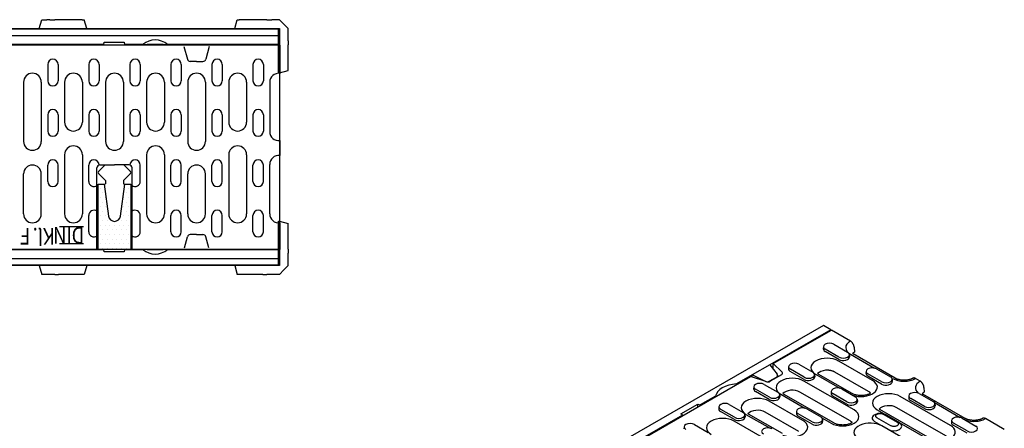
# Model space of a CAD drawing. Units: millimetres. Extents: x 178 to 2278, y -2752 to 218.
# Drawn here: x 1196 to 1860, y -1108 to -832 of the extents above; entities that cross this region are included whole.
import ezdxf

# ---------------------------------------------------------------- set-up
doc = ezdxf.new("R2010")
doc.units = ezdxf.units.MM
doc.linetypes.add('AUSGEZOGEN', pattern=[0])
for name, color, linetype in [('DUENN', 4, 'AUSGEZOGEN'), ('DUENN-18', 94, 'Continuous'), ('ROST', 11, 'AUSGEZOGEN'), ('SCHRAFF', 6, 'Continuous'), ('SICHTBAR', 7, 'AUSGEZOGEN'), ('TEXT25', 3, 'Continuous')]:
    doc.layers.add(name, color=color, linetype=linetype)
doc.styles.add('TEXT25', font='isocp3.shx', dxfattribs={"width": 0.8, "height": 2.5})

# ---------------------------------------------------------------- blocks, each defined once
blk = doc.blocks.new('*X3')
at = {"color": 0}
for p, q in [((-195.9375, 115.625), (-195.9375, 115.625)), ((-192.1875, 115.625), (-192.1875, 115.625)), ((-196.25, 115), (-196.25, 115)), ((-195.9375, 114.375), (-195.9375, 114.375)), ((-195.625, 115), (-195.625, 115)), ((-195.3125, 114.375), (-195.3125, 114.375)), ((-192.8125, 114.375), (-192.8125, 114.375)), ((-192.5, 115), (-192.5, 115)), ((-192.1875, 114.375), (-192.1875, 114.375)), ((-191.875, 115), (-191.875, 115)), ((-196.25, 113.75), (-196.25, 113.75)), ((-195.9375, 113.125), (-195.9375, 113.125)), ((-195.625, 113.75), (-195.625, 113.75)), ((-195.3125, 113.125), (-195.3125, 113.125)), ((-192.8125, 113.125), (-192.8125, 113.125)), ((-192.5, 113.75), (-192.5, 113.75)), ((-192.1875, 113.125), (-192.1875, 113.125)), ((-191.875, 113.75), (-191.875, 113.75)), ((-196.25, 112.5), (-196.25, 112.5)), ((-195.9375, 111.875), (-195.9375, 111.875)), ((-195.625, 112.5), (-195.625, 112.5)), ((-195.3125, 111.875), (-195.3125, 111.875)), ((-195, 112.5), (-195, 112.5)), ((-193.125, 112.5), (-193.125, 112.5)), ((-192.8125, 111.875), (-192.8125, 111.875)), ((-192.5, 112.5), (-192.5, 112.5)), ((-192.1875, 111.875), (-192.1875, 111.875)), ((-191.875, 112.5), (-191.875, 112.5)), ((-196.25, 111.25), (-196.25, 111.25)), ((-195.9375, 110.625), (-195.9375, 110.625)), ((-195.625, 111.25), (-195.625, 111.25)), ((-195.3125, 110.625), (-195.3125, 110.625)), ((-195, 111.25), (-195, 111.25)), ((-194.6875, 110.625), (-194.6875, 110.625)), ((-194.0625, 110.625), (-194.0625, 110.625)), ((-193.4375, 110.625), (-193.4375, 110.625)), ((-193.125, 111.25), (-193.125, 111.25)), ((-192.8125, 110.625), (-192.8125, 110.625)), ((-192.5, 111.25), (-192.5, 111.25)), ((-192.1875, 110.625), (-192.1875, 110.625)), ((-191.875, 111.25), (-191.875, 111.25)), ((-196.25, 110), (-196.25, 110)), ((-195.9375, 109.375), (-195.9375, 109.375)), ((-195.625, 110), (-195.625, 110)), ((-195.3125, 109.375), (-195.3125, 109.375)), ((-195, 110), (-195, 110)), ((-194.6875, 109.375), (-194.6875, 109.375)), ((-194.375, 110), (-194.375, 110)), ((-194.0625, 109.375), (-194.0625, 109.375)), ((-193.75, 110), (-193.75, 110)), ((-193.4375, 109.375), (-193.4375, 109.375)), ((-193.125, 110), (-193.125, 110)), ((-192.8125, 109.375), (-192.8125, 109.375)), ((-192.5, 110), (-192.5, 110)), ((-192.1875, 109.375), (-192.1875, 109.375)), ((-191.875, 110), (-191.875, 110)), ((-196.25, 108.75), (-196.25, 108.75)), ((-195.9375, 108.125), (-195.9375, 108.125)), ((-195.625, 108.75), (-195.625, 108.75)), ((-195.3125, 108.125), (-195.3125, 108.125)), ((-195, 108.75), (-195, 108.75)), ((-194.6875, 108.125), (-194.6875, 108.125)), ((-194.375, 108.75), (-194.375, 108.75)), ((-194.0625, 108.125), (-194.0625, 108.125)), ((-193.75, 108.75), (-193.75, 108.75)), ((-193.4375, 108.125), (-193.4375, 108.125)), ((-193.125, 108.75), (-193.125, 108.75)), ((-192.8125, 108.125), (-192.8125, 108.125)), ((-192.5, 108.75), (-192.5, 108.75)), ((-192.1875, 108.125), (-192.1875, 108.125)), ((-191.875, 108.75), (-191.875, 108.75)), ((-196.25, 107.5), (-196.25, 107.5)), ((-195.625, 107.5), (-195.625, 107.5)), ((-195, 107.5), (-195, 107.5)), ((-194.375, 107.5), (-194.375, 107.5)), ((-193.75, 107.5), (-193.75, 107.5)), ((-193.125, 107.5), (-193.125, 107.5)), ((-192.5, 107.5), (-192.5, 107.5)), ((-191.875, 107.5), (-191.875, 107.5))]:
    blk.add_line(p, q, dxfattribs=at)

msp = doc.modelspace()

# ---------------------------------------------------------------- linework, layer by layer
at = {"layer": 'DUENN'}
for p, q in [((1214.76, -862.2), (1214.76, -873.2)), ((1221.76, -862.2), (1221.76, -873.2)), ((1242.46, -862.2), (1242.46, -873.2)), ((1249.46, -862.2), (1249.46, -873.2)), ((1270.16, -862.2), (1270.16, -873.2)), ((1277.16, -862.2), (1277.16, -873.2)), ((1297.86, -862.2), (1297.86, -873.2)), ((1304.86, -862.2), (1304.86, -873.2)), ((1325.56, -862.2), (1325.56, -873.2)), ((1332.56, -862.2), (1332.56, -873.2)), ((1353.26, -862.2), (1353.26, -873.2)), ((1360.26, -862.2), (1360.26, -873.2)), ((1214.76, -896.2), (1214.76, -907.2)), ((1221.76, -896.2), (1221.76, -907.2)), ((1242.46, -896.2), (1242.46, -907.2)), ((1249.46, -896.2), (1249.46, -907.2)), ((1270.16, -896.2), (1270.16, -907.2)), ((1277.16, -896.2), (1277.16, -907.2)), ((1297.86, -896.2), (1297.86, -907.2)), ((1304.86, -896.2), (1304.86, -907.2)), ((1325.56, -896.2), (1325.56, -907.2)), ((1332.56, -896.2), (1332.56, -907.2)), ((1353.26, -896.2), (1353.26, -907.2)), ((1360.26, -896.2), (1360.26, -907.2)), ((1214.76, -941.2), (1214.76, -930.2)), ((1221.76, -941.2), (1221.76, -930.2)), ((1242.46, -941.2), (1242.46, -930.2)), ((1249.46, -930.23), (1249.46, -930.2)), ((1277.16, -941.2), (1277.16, -930.2)), ((1297.86, -941.2), (1297.86, -930.2)), ((1304.86, -941.2), (1304.86, -930.2)), ((1325.56, -941.2), (1325.56, -930.2)), ((1332.56, -941.2), (1332.56, -930.2)), ((1353.26, -941.2), (1353.26, -930.2)), ((1360.26, -941.2), (1360.26, -930.2)), ((1242.46, -975.2), (1242.46, -964.2)), ((1277.16, -975.2), (1277.16, -964.2)), ((1297.86, -975.2), (1297.86, -964.2)), ((1304.86, -975.2), (1304.86, -964.2)), ((1325.56, -975.2), (1325.56, -964.2)), ((1332.56, -975.2), (1332.56, -964.2)), ((1353.26, -975.2), (1353.26, -964.2)), ((1360.26, -975.2), (1360.26, -964.2))]:
    msp.add_line(p, q, dxfattribs=at)
for centre, start, end in [((1218.26, -862.2), 0, 180), ((1245.96, -862.2), 0, 180), ((1273.66, -862.2), 0, 180), ((1301.36, -862.2), 0, 180), ((1329.06, -862.2), 0, 180), ((1356.76, -862.2), 0, 180), ((1218.26, -873.2), 180, 0), ((1245.96, -873.2), 180, 0), ((1273.66, -873.2), 180, 0), ((1301.36, -873.2), 180, 0), ((1329.06, -873.2), 180, 0), ((1356.76, -873.2), 180, 0), ((1218.26, -896.2), 0, 180), ((1245.96, -896.2), 0, 180), ((1273.66, -896.2), 0, 180), ((1301.36, -896.2), 0, 180), ((1329.06, -896.2), 0, 180), ((1356.76, -896.2), 0, 180), ((1218.26, -907.2), 180, 0), ((1245.96, -907.2), 180, 0), ((1273.66, -907.2), 180, 0), ((1301.36, -907.2), 180, 0), ((1329.06, -907.2), 180, 0), ((1356.76, -907.2), 180, 0), ((1218.26, -930.2), 0, 180), ((1245.96, -930.2), 0, 180), ((1273.66, -930.2), 0, 180), ((1301.36, -930.2), 0, 180), ((1329.06, -930.2), 0, 180), ((1356.76, -930.2), 0, 180), ((1218.26, -941.2), 180, 0), ((1245.96, -941.2), 180, 305.6406), ((1273.66, -941.2), 234.3594, 0), ((1301.36, -941.2), 180, 0), ((1329.06, -941.2), 180, 0), ((1356.76, -941.2), 180, 0), ((1245.96, -964.2), 54.3594, 180), ((1273.66, -964.2), 0, 125.6406), ((1301.36, -964.2), 0, 180), ((1329.06, -964.2), 0, 180), ((1356.76, -964.2), 0, 180), ((1245.96, -975.2), 180, 305.6406), ((1273.66, -975.2), 234.3594, 0), ((1301.36, -975.2), 180, 0), ((1329.06, -975.2), 180, 0), ((1356.76, -975.2), 180, 0)]:
    msp.add_arc(centre, 3.5, start, end, dxfattribs=at)
at = {"layer": 'DUENN-18'}
for p, q in [((1704.41, -1064.23), (1743.63, -1041.65)), ((1738.21, -1052.82), (1738.11, -1054.29)), ((1748.68, -1061.46), (1739.34, -1056.09)), ((1748.74, -1059.95), (1739.41, -1054.58)), ((1745.21, -1051.23), (1754.55, -1056.61)), ((1771.43, -1075.72), (1748.52, -1062.53)), ((1755.75, -1058.19), (1755.84, -1059.66)), ((1756.47, -1057.95), (1772.8, -1067.35)), ((1702.05, -1065.1), (1707.03, -1071.46)), ((1704.24, -1067.9), (1704.41, -1064.23)), ((1704.41, -1064.23), (1710.32, -1070.13)), ((1714.7, -1066.35), (1714.61, -1067.82)), ((1725.17, -1075), (1715.84, -1069.62)), ((1725.24, -1073.49), (1715.9, -1068.11)), ((1721.71, -1064.77), (1731.04, -1070.14)), ((1767.06, -1069.43), (1766.96, -1070.9)), ((1774.06, -1067.85), (1783.4, -1073.22)), ((1375.18, -1253.82), (1689.08, -1073.06)), ((1699.32, -1076.46), (1689.08, -1073.06)), ((1698.8, -1076.2), (1690.17, -1071.94)), ((1690.17, -1073.42), (1690.17, -1071.94)), ((1698.8, -1076.2), (1698.8, -1076.29)), ((1701.69, -1076.24), (1706.65, -1073.38)), ((1701.69, -1076.47), (1701.69, -1076.24)), ((1709.94, -1071.8), (1702.22, -1076.24)), ((1707.35, -1072.3), (1707.35, -1073.29)), ((1758.95, -1095.61), (1725.01, -1076.07)), ((1732.24, -1071.73), (1732.34, -1073.2)), ((1732.97, -1071.48), (1749.29, -1080.89)), ((1734.32, -1071.02), (1734.76, -1071.31)), ((1757.67, -1084.5), (1734.76, -1071.31)), ((1745.91, -1070.01), (1745.83, -1069.96)), ((1768.74, -1083.16), (1745.91, -1070.01)), ((1777.53, -1078.08), (1768.19, -1072.7)), ((1777.59, -1076.57), (1768.26, -1071.19)), ((1784.6, -1074.81), (1784.69, -1076.28)), ((1691.2, -1079.89), (1691.11, -1081.36)), ((1701.73, -1087.02), (1692.4, -1081.65)), ((1698.21, -1078.3), (1707.54, -1083.68)), ((1743.55, -1082.97), (1743.46, -1084.44)), ((1750.56, -1081.38), (1759.89, -1086.76)), ((1701.67, -1088.53), (1692.33, -1083.16)), ((1724.42, -1102.8), (1701.51, -1089.6)), ((1708.74, -1085.26), (1708.83, -1086.73)), ((1709.46, -1085.02), (1725.79, -1094.42)), ((1710.81, -1084.56), (1711.26, -1084.84)), ((1745.2, -1104.39), (1711.26, -1084.84)), ((1756.27, -1103.04), (1722.33, -1083.5)), ((1754.02, -1091.61), (1744.69, -1086.24)), ((1754.09, -1090.1), (1744.75, -1084.73)), ((1761.09, -1088.34), (1761.19, -1089.81)), ((1824.03, -1106.02), (1790.09, -1086.47)), ((1795.91, -1086.05), (1795.81, -1087.52)), ((1806.38, -1094.69), (1797.04, -1089.31)), ((1806.44, -1093.18), (1797.11, -1087.8)), ((1802.91, -1084.46), (1812.25, -1089.84)), ((1667.7, -1093.42), (1667.6, -1094.89)), ((1678.23, -1100.56), (1668.9, -1095.18)), ((1674.7, -1091.84), (1684.04, -1097.21)), ((1727.06, -1094.92), (1736.39, -1100.29)), ((1774.55, -1095.43), (1806.99, -1114.11)), ((1775.89, -1094.97), (1776.34, -1095.25)), ((1810.28, -1114.8), (1776.34, -1095.25)), ((1821.27, -1113.4), (1787.41, -1093.91)), ((1813.11, -1090.57), (1830.5, -1100.58)), ((1813.45, -1091.42), (1813.54, -1092.89)), ((1678.16, -1102.07), (1668.83, -1096.69)), ((1685.24, -1098.8), (1685.33, -1100.27)), ((1685.96, -1098.56), (1702.28, -1107.96)), ((1687.31, -1098.09), (1687.76, -1098.38)), ((1710.67, -1111.57), (1687.76, -1098.38)), ((1721.73, -1110.23), (1698.82, -1097.03)), ((1720.05, -1096.5), (1719.96, -1097.97)), ((1730.52, -1105.15), (1721.18, -1099.77)), ((1730.58, -1103.64), (1721.25, -1098.26)), ((1737.25, -1101.02), (1743.41, -1104.57)), ((1737.59, -1101.88), (1737.68, -1103.35)), ((1783.71, -1106.27), (1774.38, -1100.9)), ((1778.64, -1098.44), (1787.97, -1103.82)), ((1779.24, -1098.38), (1779.93, -1098.78)), ((1789.62, -1104.34), (1780.28, -1098.97)), ((1824.76, -1102.66), (1824.66, -1104.13)), ((1831.76, -1101.07), (1841.1, -1106.45)), ((1644.19, -1106.96), (1644.1, -1108.43)), ((1651.2, -1105.37), (1660.53, -1110.75)), ((1711.94, -1122.68), (1678, -1103.14)), ((1772.73, -1103.31), (1782.07, -1108.69)), ((1800.53, -1119.56), (1777.62, -1106.36)), ((1835.23, -1111.3), (1825.89, -1105.93)), ((1835.29, -1109.79), (1825.96, -1104.42))]:
    msp.add_line(p, q, dxfattribs=at)
at = {"layer": 'DUENN-18', "flags": 128}
for points in [[(1745.83, -1069.96), (1745.63, -1069.85), (1745.42, -1069.74), (1745.2, -1069.64), (1744.97, -1069.55), (1744.74, -1069.45), (1744.5, -1069.37), (1744.26, -1069.29), (1744.01, -1069.21), (1743.75, -1069.14), (1743.49, -1069.08), (1743.23, -1069.02), (1742.96, -1068.97), (1742.69, -1068.92), (1742.41, -1068.88), (1742.14, -1068.84), (1741.86, -1068.81), (1741.58, -1068.79), (1741.3, -1068.77), (1741.02, -1068.76), (1740.74, -1068.75), (1740.45, -1068.75), (1740.17, -1068.76), (1739.89, -1068.78), (1739.62, -1068.8)], [(1774.4, -1100.89), (1774.22, -1100.77), (1774.06, -1100.65), (1773.92, -1100.52), (1773.8, -1100.38), (1773.7, -1100.24), (1773.62, -1100.1), (1773.56, -1099.95), (1773.52, -1099.8), (1773.5, -1099.64), (1773.51, -1099.49), (1773.55, -1099.34), (1773.61, -1099.19), (1773.69, -1099.05), (1773.8, -1098.9), (1773.93, -1098.77), (1774.08, -1098.64), (1774.25, -1098.52), (1774.44, -1098.41), (1774.64, -1098.31), (1774.85, -1098.22), (1775.08, -1098.14), (1775.32, -1098.07), (1775.56, -1098.02), (1775.82, -1097.98)], [(1775.82, -1097.98), (1775.94, -1097.96), (1776.07, -1097.95), (1776.2, -1097.94), (1776.32, -1097.94), (1776.45, -1097.93), (1776.58, -1097.93), (1776.71, -1097.94), (1776.83, -1097.94), (1776.96, -1097.95), (1777.09, -1097.96), (1777.21, -1097.98), (1777.33, -1098), (1777.46, -1098.02), (1777.58, -1098.04), (1777.69, -1098.07), (1777.81, -1098.1), (1777.92, -1098.14), (1778.04, -1098.17), (1778.14, -1098.21), (1778.25, -1098.25), (1778.35, -1098.29), (1778.45, -1098.34), (1778.54, -1098.39), (1778.64, -1098.44)], [(1787.96, -1103.83), (1788.22, -1103.99), (1788.45, -1104.18), (1788.63, -1104.38), (1788.75, -1104.59), (1788.83, -1104.82), (1788.85, -1105.04), (1788.82, -1105.27), (1788.74, -1105.49), (1788.62, -1105.71), (1788.44, -1105.91), (1788.23, -1106.1), (1787.97, -1106.27), (1787.67, -1106.42), (1787.35, -1106.55), (1786.99, -1106.65), (1786.62, -1106.72), (1786.23, -1106.76), (1785.84, -1106.78), (1785.44, -1106.76), (1785.06, -1106.72), (1784.68, -1106.65), (1784.33, -1106.55), (1784, -1106.42), (1783.71, -1106.27)]]:
    msp.add_lwpolyline(points, dxfattribs=at)
at = {"layer": 'DUENN-18'}
for points in [[(1770.08, -1084.22), (1770.07, -1084.22), (1769.75, -1084.43), (1769.37, -1084.64), (1768.95, -1084.85), (1768.48, -1085.04), (1767.98, -1085.22), (1767.44, -1085.38), (1766.88, -1085.53), (1766.28, -1085.65), (1765.67, -1085.74), (1765.04, -1085.81), (1764.4, -1085.86), (1763.76, -1085.88), (1763.11, -1085.87), (1762.47, -1085.83), (1761.84, -1085.77), (1761.22, -1085.68), (1760.62, -1085.57), (1760.04, -1085.43), (1759.49, -1085.28), (1758.98, -1085.1), (1758.5, -1084.91), (1758.07, -1084.71), (1757.67, -1084.5)], [(1773.3, -1098.72), (1773.48, -1098.57), (1773.87, -1098.33), (1774.31, -1098.12), (1774.78, -1097.96), (1775.27, -1097.83), (1775.78, -1097.75), (1776.31, -1097.72), (1776.83, -1097.72), (1777.36, -1097.77), (1777.86, -1097.86), (1778.35, -1097.99), (1778.81, -1098.17), (1779.24, -1098.38)], [(1757.6, -1104.1), (1757.6, -1104.11), (1757.27, -1104.32), (1756.9, -1104.53), (1756.48, -1104.74), (1756.01, -1104.93), (1755.51, -1105.11), (1754.97, -1105.27), (1754.4, -1105.41), (1753.81, -1105.53), (1753.2, -1105.63), (1752.57, -1105.7), (1751.93, -1105.74), (1751.28, -1105.76), (1750.64, -1105.75), (1750, -1105.72), (1749.36, -1105.66), (1748.75, -1105.57), (1748.15, -1105.45), (1747.57, -1105.32), (1747.02, -1105.16), (1746.51, -1104.99), (1746.03, -1104.8), (1745.59, -1104.6), (1745.2, -1104.39)]]:
    msp.add_lwpolyline(points, dxfattribs=at)
for centre, major_axis, ratio, start_param, end_param in [((1764.25, -1053.47), (-10.99, 0), 0.575862, 5.503245, 7.068583), ((1742.31, -1052.91), (-4.11, 0), 0.575862, 3.926991, 7.068583), ((1742.31, -1054.38), (-4.2, 0), 0.575862, 6.246262, 7.068583), ((1740.74, -1067.01), (-10.99, 0), 0.575862, 3.926991, 7.068583), ((1751.65, -1059.75), (4.2, 0), 0.575862, 3.926991, 6.320109), ((1751.65, -1058.28), (4.11, 0), 0.575862, 3.926991, 7.068583), ((1718.81, -1066.44), (-4.11, 0), 0.575862, 3.926991, 7.068583), ((1718.81, -1067.91), (-4.2, 0), 0.575862, 6.246262, 7.068583), ((1740.74, -1072.89), (-7.2, 0), 0.575862, 4.869135, 5.815138), ((1771.16, -1069.52), (-4.11, 0), 0.575862, 3.926991, 7.068583), ((1700, -1074.91), (-2.38, 0.44), 0.665208, 1.170057, 2.479054), ((1700.52, -1075.27), (-2.4, 0), 0.575862, 1.047198, 2.356194), ((1717.24, -1080.54), (-10.99, 0), 0.575862, 3.926991, 7.068583), ((1704.95, -1072.06), (-2.38, 0.44), 0.665208, 2.479054, 3.788051), ((1708.24, -1070.82), (2.4, 0), 0.575862, 5.497787, 6.806784), ((1728.14, -1073.29), (4.2, 0), 0.575862, 3.926991, 6.320109), ((1728.14, -1071.82), (4.11, 0), 0.575862, 3.926991, 7.068583), ((1763.65, -1080.2), (10.99, 0), 0.575862, 4.15569, 7.068583), ((1771.16, -1070.99), (-4.2, 0), 0.575862, 6.246262, 7.068583), ((1780.5, -1076.37), (4.2, 0), 0.575862, 3.926991, 6.320109), ((1780.5, -1074.89), (4.11, 0), 0.575862, 3.926991, 7.068583), ((1792.67, -1069.84), (10.99, 0), 0.575862, 3.926991, 5.492329), ((1811.34, -1080.59), (-10.99, 0), 0.575862, 5.503245, 6.879646), ((1695.3, -1079.98), (-4.11, 0), 0.575862, 3.926991, 7.068583), ((1695.3, -1081.45), (-4.2, 0), 0.575862, 6.246262, 7.068583), ((1717.24, -1086.43), (-7.2, 0), 0.575862, 3.926991, 5.815138), ((1747.66, -1083.05), (-4.11, 0), 0.575862, 3.926991, 7.068583), ((1693.73, -1094.08), (-10.99, 0), 0.575862, 3.926991, 7.068583), ((1704.64, -1086.82), (4.2, 0), 0.575862, 3.926991, 6.320109), ((1704.64, -1085.35), (4.11, 0), 0.575862, 3.926991, 7.068583), ((1747.66, -1084.53), (-4.2, 0), 0.575862, 6.246262, 7.068583), ((1756.99, -1088.43), (4.11, 0), 0.575862, 3.926991, 7.068583), ((1763.65, -1086.09), (-7.2, 0), 0.575862, 3.60964, 3.926991), ((1782.32, -1090.95), (-10.99, 0), 0.575862, 3.926991, 7.068583), ((1800.01, -1086.13), (-4.11, 0), 0.575862, 3.926991, 7.068583), ((1800.01, -1087.6), (-4.2, 0), 0.575862, 6.246262, 7.068583), ((1671.8, -1093.51), (-4.11, 0), 0.575862, 3.926991, 7.068583), ((1671.8, -1094.98), (-4.2, 0), 0.575862, 6.246262, 7.068583), ((1693.73, -1099.97), (-7.2, 0), 0.575862, 3.926991, 5.815138), ((1724.15, -1096.59), (-4.11, 0), 0.575862, 3.926991, 7.068583), ((1751.18, -1100.09), (10.99, 0), 0.575862, 3.926991, 7.068583), ((1756.99, -1089.9), (4.2, 0), 0.575862, 3.926991, 6.320109), ((1782.32, -1096.84), (-7.2, 0), 0.575862, 3.926991, 5.815138), ((1809.35, -1092.98), (4.2, 0), 0.575862, 3.926991, 6.320109), ((1809.35, -1091.51), (4.11, 0), 0.575862, 3.926991, 7.068583), ((1670.23, -1107.61), (-10.99, 0), 0.575862, 3.926991, 7.068583), ((1681.13, -1100.36), (4.2, 0), 0.575862, 3.926991, 6.320109), ((1681.13, -1098.89), (4.11, 0), 0.575862, 3.926991, 7.068583), ((1716.64, -1107.27), (10.99, 0), 0.575862, 4.15569, 7.068583), ((1724.15, -1098.06), (-4.2, 0), 0.575862, 6.246262, 7.068583), ((1733.49, -1101.96), (4.11, 0), 0.575862, 3.926991, 7.068583), ((1776.51, -1101.14), (-5.34, 0), 0.575862, 5.340976, 7.068583), ((1776.51, -1101.14), (-5.34, 0), 0.575862, 3.926991, 4.015964), ((1780.28, -1097.98), (-0.6, -1.04), 0.578093, 0.765707, 0.783464), ((1828.86, -1102.75), (-4.11, 0), 0.575862, 3.926991, 7.068583), ((1839.77, -1096.96), (10.99, 0), 0.575862, 4.15569, 5.492329), ((1648.29, -1107.05), (-4.11, 0), 0.575862, 3.926991, 7.068583), ((1700.65, -1110.12), (-4.11, 0), 0.575862, 3.926991, 7.068583), ((1733.49, -1103.44), (4.2, 0), 0.575862, 3.926991, 6.320109), ((1751.18, -1105.98), (-7.2, 0), 0.575862, 3.60964, 3.926991), ((1769.85, -1110.84), (-10.99, 0), 0.575862, 3.926991, 6.839885), ((1785.84, -1106.51), (5.34, 0), 0.575862, 3.926991, 7.068583), ((1816.26, -1110.5), (10.99, 0), 0.575862, 4.15569, 7.068583), ((1828.86, -1104.22), (-4.2, 0), 0.575862, 6.246262, 7.068583), ((1838.2, -1108.12), (4.11, 0), 0.575862, 3.926991, 7.068583)]:
    msp.add_ellipse(centre, major_axis=major_axis, ratio=ratio, start_param=start_param, end_param=end_param, dxfattribs=at)
at = {"layer": 'ROST'}
for p, q in [((1198.41, -874.2), (1198.41, -914.2)), ((1210.41, -874.2), (1210.41, -914.2)), ((1226.11, -874.2), (1226.11, -901.2)), ((1238.11, -874.2), (1238.11, -901.2)), ((1253.81, -874.2), (1253.81, -914.2)), ((1265.81, -874.2), (1265.81, -914.2)), ((1281.51, -874.2), (1281.51, -901.2)), ((1293.51, -874.2), (1293.51, -901.2)), ((1309.21, -874.2), (1309.21, -914.2)), ((1321.21, -874.2), (1321.21, -914.2)), ((1336.91, -874.2), (1336.91, -901.2)), ((1348.91, -874.2), (1348.91, -901.2)), ((1226.11, -923.2), (1226.11, -963.2)), ((1238.11, -923.2), (1238.11, -963.2)), ((1281.51, -923.2), (1281.51, -963.2)), ((1293.51, -923.2), (1293.51, -963.2)), ((1336.91, -923.2), (1336.91, -963.2)), ((1348.91, -923.2), (1348.91, -963.2)), ((1253.49, -930.1), (1249.1, -934.49)), ((1249.99, -930.1), (1259.7, -930.1)), ((1253.18, -930.1), (1259.89, -930.1)), ((1269.62, -930.1), (1259.7, -930.1)), ((1266.12, -930.1), (1270.51, -934.49)), ((1198.41, -963.2), (1198.41, -936.2)), ((1210.41, -963.2), (1210.41, -936.2)), ((1247.99, -987.2), (1247.99, -932.1)), ((1249.1, -935.91), (1253.81, -940.61)), ((1270.51, -935.91), (1265.81, -940.61)), ((1271.62, -987.2), (1271.62, -932.1)), ((1309.21, -963.2), (1309.21, -936.2)), ((1321.21, -963.2), (1321.21, -936.2)), ((1253.81, -942.79), (1253.39, -943.2)), ((1253.81, -940.61), (1253.81, -942.79)), ((1265.81, -940.61), (1265.81, -942.79)), ((1265.81, -942.79), (1266.22, -943.2))]:
    msp.add_line(p, q, dxfattribs=at)
at = {"layer": 'ROST', "color": 4}
msp.add_lwpolyline([(1270.81, -943.2), (1270.81, -987.2), (1248.81, -987.2), (1248.81, -943.2), (1252.94, -943.2), (1255.84, -964.73, 0.375513), (1259.81, -968.2, 0.375513), (1263.77, -964.73), (1266.67, -943.2)], format="xyb", close=True, dxfattribs=at)
at = {"layer": 'ROST'}
for centre, radius, start, end in [((1204.41, -874.2), 6, 90, 180), ((1204.41, -874.2), 6, 0, 90), ((1232.11, -874.2), 6, 90, 180), ((1232.11, -874.2), 6, 0, 90), ((1259.81, -874.2), 6, 90, 180), ((1259.81, -874.2), 6, 0, 90), ((1287.51, -874.2), 6, 90, 180), ((1287.51, -874.2), 6, 0, 90), ((1315.21, -874.2), 6, 90, 180), ((1315.21, -874.2), 6, 0, 90), ((1342.91, -874.2), 6, 90, 180), ((1342.91, -874.2), 6, 0, 90), ((1232.11, -901.2), 6, 180, 0), ((1287.51, -901.2), 6, 180, 0), ((1342.91, -901.2), 6, 180, 0), ((1204.41, -914.2), 6, 180, 270), ((1204.41, -914.2), 6, 270, 0), ((1259.81, -914.2), 6, 180, 270), ((1259.81, -914.2), 6, 270, 0), ((1315.21, -914.2), 6, 180, 270), ((1315.21, -914.2), 6, 270, 0), ((1232.11, -923.2), 6, 90, 180), ((1232.11, -923.2), 6, 0, 90), ((1287.51, -923.2), 6, 90, 180), ((1287.51, -923.2), 6, 0, 90), ((1342.91, -923.2), 6, 90, 180), ((1342.91, -923.2), 6, 0, 90), ((1204.41, -936.2), 6, 0, 180), ((1249.99, -932.1), 2, 90, 180), ((1269.62, -932.1), 2, 0, 90), ((1315.21, -936.2), 6, 0, 180), ((1249.81, -935.2), 1, 135, 225), ((1269.81, -935.2), 1, 315, 45), ((1204.41, -963.2), 6, 180, 270), ((1204.41, -963.2), 6, 270, 0), ((1232.11, -963.2), 6, 180, 270), ((1232.11, -963.2), 6, 270, 0), ((1287.51, -963.2), 6, 180, 270), ((1287.51, -963.2), 6, 270, 0), ((1315.21, -963.2), 6, 180, 270), ((1315.21, -963.2), 6, 270, 0), ((1342.91, -963.2), 6, 180, 270), ((1342.91, -963.2), 6, 270, 0)]:
    msp.add_arc(centre, radius, start, end, dxfattribs=at)
at = {"layer": 'SICHTBAR'}
for p, q in [((1209.06, -838), (1210.66, -832)), ((1210.66, -832), (1214.06, -832)), ((1216.06, -832), (1214.06, -832)), ((1216.06, -832), (1219.45, -832)), ((1222.09, -832), (1219.45, -832)), ((1238.09, -832), (1222.09, -832)), ((1238.09, -832), (1239.45, -832)), ((1241.06, -838), (1239.45, -832)), ((1341.06, -838), (1342.66, -832)), ((1342.66, -832), (1344.02, -832)), ((1360.02, -832), (1344.02, -832)), ((1362.66, -832), (1360.02, -832)), ((1362.66, -832), (1366.06, -832)), ((1371.06, -832), (1366.06, -832)), ((1371.06, -832), (1374.06, -835)), ((1374.06, -835), (1377.06, -838)), ((871.06, -838), (1371.06, -838)), ((1370.56, -838.5), (871.56, -838.5)), ((1370.56, -842.8), (871.56, -842.8)), ((1370.56, -842.8), (1370.56, -838.5)), ((1370.56, -848.7), (1370.56, -842.8)), ((1371.06, -838), (1371.06, -868)), ((1377.06, -843), (1377.06, -838)), ((1377.06, -846.39), (1377.06, -843)), ((1371.31, -849.2), (871.31, -849.2)), ((1252.56, -848.7), (989.56, -848.7)), ((1252.56, -848.7), (1252.82, -847.2)), ((1252.82, -847.2), (1266.29, -847.2)), ((1266.29, -847.2), (1266.56, -848.7)), ((1278.95, -848.7), (1266.56, -848.7)), ((1278.95, -848.7), (1281.76, -848.7)), ((1292.76, -848.7), (1281.76, -848.7)), ((1292.76, -848.7), (1295.56, -848.7)), ((1308.06, -848.7), (1295.56, -848.7)), ((1306.71, -850.2), (1308.99, -858.72)), ((1322.06, -848.7), (1308.06, -848.7)), ((1323.71, -850.2), (1321.42, -858.72)), ((1370.56, -848.7), (1322.06, -848.7)), ((1370.56, -848.7), (1370.56, -849.2)), ((1370.56, -864.29), (1370.56, -849.2)), ((1371.31, -849.2), (1371.31, -868.24)), ((1371.31, -850.2), (1371.31, -868.24)), ((1371.31, -850.2), (1371.31, -868.24)), ((1377.06, -846.39), (1377.06, -849.03)), ((1377.06, -865.03), (1377.06, -849.03)), ((1315.21, -860.2), (1310.92, -860.2)), ((1315.21, -860.2), (1319.49, -860.2)), ((1370.56, -867.28), (1370.56, -864.29)), ((1370.56, -867.28), (1370.56, -867.45)), ((1370.56, -867.45), (1370.56, -868)), ((1371.06, -868), (1370.56, -868)), ((1371.06, -868), (1377.06, -866.39)), ((1371.06, -868), (1371.06, -868.99)), ((1371.06, -868.99), (1371.06, -893.17)), ((1377.06, -866.39), (1377.06, -865.03)), ((1364.61, -874.2), (1364.61, -907.7)), ((1371.06, -893.17), (1371.06, -942.82)), ((1371.31, -913.66), (1371.31, -923.74)), ((1364.61, -963.2), (1364.61, -929.7)), ((1371.06, -942.82), (1371.06, -967.01)), ((1370.56, -968), (1371.06, -968)), ((1370.56, -968.45), (1370.56, -968)), ((1370.56, -968.45), (1370.56, -968.61)), ((1370.56, -971.61), (1370.56, -968.61)), ((1371.06, -967.01), (1371.06, -968)), ((1371.06, -968), (1371.06, -998)), ((1371.06, -968), (1377.06, -969.61)), ((1371.31, -969.16), (1371.31, -987.2)), ((1377.06, -970.96), (1377.06, -969.61)), ((1370.56, -986.7), (1370.56, -971.61)), ((1377.06, -986.96), (1377.06, -970.96)), ((1306.97, -986.2), (1308.99, -978.68)), ((1315.21, -977.2), (1310.92, -977.2)), ((1315.21, -977.2), (1319.49, -977.2)), ((1323.44, -986.2), (1321.42, -978.68)), ((1371.31, -987.2), (871.31, -987.2)), ((989.56, -987.3), (1252.56, -987.3)), ((1252.82, -988.8), (1252.56, -987.3)), ((1266.29, -988.8), (1252.82, -988.8)), ((1266.56, -987.3), (1266.29, -988.8)), ((1266.56, -987.3), (1278.95, -987.3)), ((1281.76, -987.3), (1278.95, -987.3)), ((1281.76, -987.3), (1292.76, -987.3)), ((1295.56, -987.3), (1292.76, -987.3)), ((1295.56, -987.3), (1308.06, -987.3)), ((1308.06, -987.3), (1322.06, -987.3)), ((1322.06, -987.3), (1370.56, -987.3)), ((1370.56, -987.3), (1370.56, -986.7)), ((1370.56, -993.2), (1370.56, -987.3)), ((1377.06, -986.96), (1377.06, -989.61)), ((1377.06, -993), (1377.06, -989.61)), ((871.56, -993.2), (1370.56, -993.2)), ((1370.56, -997.5), (1370.56, -993.2)), ((1377.06, -998), (1377.06, -993)), ((1371.06, -998), (871.06, -998)), ((871.56, -997.5), (1370.56, -997.5)), ((1209.06, -998), (1210.66, -1004)), ((1241.06, -998), (1239.45, -1004)), ((1341.06, -998), (1342.66, -1004)), ((1374.06, -1001), (1371.06, -1004)), ((1377.06, -998), (1374.06, -1001)), ((1214.06, -1004), (1210.66, -1004)), ((1216.06, -1004), (1214.06, -1004)), ((1219.45, -1004), (1216.06, -1004)), ((1219.45, -1004), (1222.09, -1004)), ((1238.09, -1004), (1222.09, -1004)), ((1239.45, -1004), (1238.09, -1004)), ((1344.02, -1004), (1342.66, -1004)), ((1360.02, -1004), (1344.02, -1004)), ((1360.02, -1004), (1362.66, -1004)), ((1366.06, -1004), (1362.66, -1004)), ((1371.06, -1004), (1366.06, -1004)), ((1738.2, -1038.52), (1314.78, -1282.35)), ((1743.2, -1041.4), (1702.05, -1065.1)), ((1743.2, -1041.4), (1738.2, -1038.52)), ((1743.2, -1041.89), (1743.2, -1041.4)), ((1756.43, -1049.02), (1743.63, -1041.65)), ((1758.97, -1053.27), (1759.11, -1056.45)), ((1757.82, -1057.49), (1758.27, -1057.77)), ((1786.69, -1074.14), (1758.27, -1057.77)), ((1702.05, -1065.1), (1690.17, -1071.94)), ((1690.17, -1071.94), (1679.57, -1078.05)), ((1803.52, -1076.14), (1800.4, -1074.34)), ((1679.57, -1078.05), (1679.57, -1078.54)), ((1806.07, -1080.39), (1806.21, -1083.57)), ((1665.47, -1086.17), (1654.96, -1092.22)), ((1665.47, -1086.65), (1665.47, -1086.17)), ((1804.91, -1084.61), (1805.36, -1084.89)), ((1833.79, -1101.26), (1805.36, -1084.89)), ((1642.03, -1098.2), (1653.46, -1091.62)), ((1653.46, -1091.62), (1654.96, -1092.22)), ((1653.46, -1093.57), (1653.46, -1091.62)), ((1654.96, -1092.22), (1654.96, -1092.71)), ((1643.08, -1099.06), (1419.91, -1227.57)), ((1643.08, -1099.06), (1642.03, -1098.2)), ((1643.08, -1099.55), (1643.08, -1099.06)), ((1860.3, -1108.84), (1847.5, -1101.46))]:
    msp.add_line(p, q, dxfattribs=at)
at = {"layer": 'SICHTBAR', "flags": 128}
for points in [[(1758.97, -1053.27), (1758.96, -1053.08), (1758.93, -1052.88), (1758.9, -1052.67), (1758.85, -1052.46), (1758.8, -1052.26), (1758.74, -1052.06), (1758.67, -1051.86), (1758.59, -1051.65), (1758.49, -1051.43), (1758.39, -1051.23), (1758.29, -1051.03), (1758.18, -1050.84), (1758.06, -1050.65), (1757.93, -1050.46), (1757.8, -1050.27), (1757.66, -1050.1), (1757.52, -1049.93), (1757.37, -1049.77), (1757.23, -1049.63), (1757.07, -1049.49), (1756.91, -1049.35), (1756.75, -1049.23), (1756.59, -1049.12), (1756.43, -1049.02)], [(1798.61, -1074.16), (1798.35, -1074.3), (1798.07, -1074.44), (1797.77, -1074.58), (1797.44, -1074.71), (1797.11, -1074.83), (1796.75, -1074.94), (1796.38, -1075.05), (1796, -1075.14), (1795.61, -1075.23), (1795.2, -1075.3), (1794.79, -1075.37), (1794.37, -1075.42), (1793.94, -1075.46), (1793.51, -1075.49), (1793.08, -1075.51), (1792.64, -1075.52), (1792.2, -1075.51), (1791.77, -1075.49), (1791.34, -1075.46), (1790.91, -1075.42), (1790.49, -1075.36), (1790.08, -1075.29), (1789.68, -1075.22), (1789.29, -1075.13), (1788.91, -1075.03), (1788.54, -1074.93), (1788.19, -1074.81), (1787.85, -1074.69), (1787.53, -1074.56), (1787.23, -1074.42), (1786.95, -1074.28), (1786.69, -1074.14)], [(1800.4, -1074.34), (1800.32, -1074.3), (1800.24, -1074.26), (1800.16, -1074.22), (1800.08, -1074.18), (1799.99, -1074.15), (1799.91, -1074.12), (1799.83, -1074.09), (1799.75, -1074.07), (1799.66, -1074.05), (1799.59, -1074.03), (1799.51, -1074.02), (1799.44, -1074.01), (1799.36, -1074), (1799.29, -1074), (1799.22, -1074), (1799.14, -1074.01), (1799.07, -1074.02), (1799, -1074.03), (1798.93, -1074.04), (1798.86, -1074.06), (1798.79, -1074.08), (1798.73, -1074.11), (1798.67, -1074.13), (1798.61, -1074.16)], [(1806.07, -1080.39), (1806.05, -1080.2), (1806.03, -1080), (1805.99, -1079.79), (1805.95, -1079.58), (1805.9, -1079.38), (1805.84, -1079.18), (1805.76, -1078.98), (1805.68, -1078.77), (1805.59, -1078.55), (1805.49, -1078.35), (1805.38, -1078.15), (1805.28, -1077.96), (1805.16, -1077.77), (1805.03, -1077.58), (1804.89, -1077.39), (1804.75, -1077.21), (1804.61, -1077.05), (1804.47, -1076.89), (1804.32, -1076.75), (1804.16, -1076.61), (1804, -1076.47), (1803.84, -1076.35), (1803.68, -1076.24), (1803.52, -1076.14)], [(1845.71, -1101.28), (1845.44, -1101.42), (1845.16, -1101.56), (1844.86, -1101.7), (1844.54, -1101.82), (1844.2, -1101.95), (1843.85, -1102.06), (1843.48, -1102.17), (1843.09, -1102.26), (1842.7, -1102.35), (1842.3, -1102.42), (1841.88, -1102.49), (1841.46, -1102.54), (1841.03, -1102.58), (1840.6, -1102.61), (1840.17, -1102.63), (1839.73, -1102.64), (1839.3, -1102.63), (1838.86, -1102.61), (1838.43, -1102.58), (1838.01, -1102.53), (1837.59, -1102.48), (1837.17, -1102.41), (1836.77, -1102.34), (1836.38, -1102.25), (1836, -1102.15), (1835.63, -1102.04), (1835.28, -1101.93), (1834.94, -1101.81), (1834.63, -1101.68), (1834.33, -1101.54), (1834.05, -1101.4), (1833.79, -1101.26)], [(1847.5, -1101.46), (1847.42, -1101.42), (1847.34, -1101.38), (1847.25, -1101.34), (1847.17, -1101.3), (1847.09, -1101.27), (1847, -1101.24), (1846.92, -1101.21), (1846.84, -1101.19), (1846.76, -1101.17), (1846.68, -1101.15), (1846.6, -1101.14), (1846.53, -1101.13), (1846.46, -1101.12), (1846.38, -1101.12), (1846.31, -1101.12), (1846.24, -1101.13), (1846.16, -1101.13), (1846.09, -1101.15), (1846.02, -1101.16), (1845.95, -1101.18), (1845.89, -1101.2), (1845.82, -1101.23), (1845.76, -1101.25), (1845.71, -1101.28)]]:
    msp.add_lwpolyline(points, dxfattribs=at)
at = {"layer": 'SICHTBAR'}
for centre, radius, start, end in [((1287.26, -858.7), 13, 50.28486, 129.71514), ((1310.92, -858.2), 2, 195, 270), ((1319.49, -858.2), 2, 270, 345), ((1370.61, -874.2), 6, 83.30023, 180), ((1370.61, -907.7), 6, 180, 276.69977), ((1370.61, -929.7), 6, 83.30023, 180), ((1370.61, -963.2), 6, 180, 276.69977), ((1310.92, -979.2), 2, 90, 165), ((1319.49, -979.2), 2, 15, 90), ((1287.26, -977.3), 13, 230.28486, 309.71514)]:
    msp.add_arc(centre, radius, start, end, dxfattribs=at)
for centre, major_axis, start_param, end_param in [((1764.25, -1059.36), (-7.2, 0), 5.506121, 5.815138), ((1681.01, -1086.99), (-15.6, 0), 4.804627, 6.190947), ((1811.34, -1086.48), (-7.2, 0), 5.506121, 5.815138)]:
    msp.add_ellipse(centre, major_axis=major_axis, ratio=0.575862, start_param=start_param, end_param=end_param, dxfattribs=at)
at = {"layer": 'TEXT25'}
for p, q in [((1238.81, -971.94), (1222.74, -971.94)), ((1238.81, -983.34), (1222.61, -983.34))]:
    msp.add_line(p, q, dxfattribs=at)

# ---------------------------------------------------------------- block references
at = {"layer": 'SCHRAFF', "xscale": 5, "yscale": 5, "zscale": 5}
msp.add_blockref('*X3', (2230.14, -1523.89), dxfattribs=at)

# ---------------------------------------------------------------- texts
at = {"layer": 'TEXT25', "style": 'TEXT25', "width": 0.8}
for s, p in [('F ', (1202.96, -972.61)), ('Kl. ', (1219.46, -972.61)), ('DIN', (1239.36, -971.99))]:
    msp.add_text(s, height=11.25, rotation=180, dxfattribs=at).set_placement(p)

doc.saveas('drawing.dxf')
